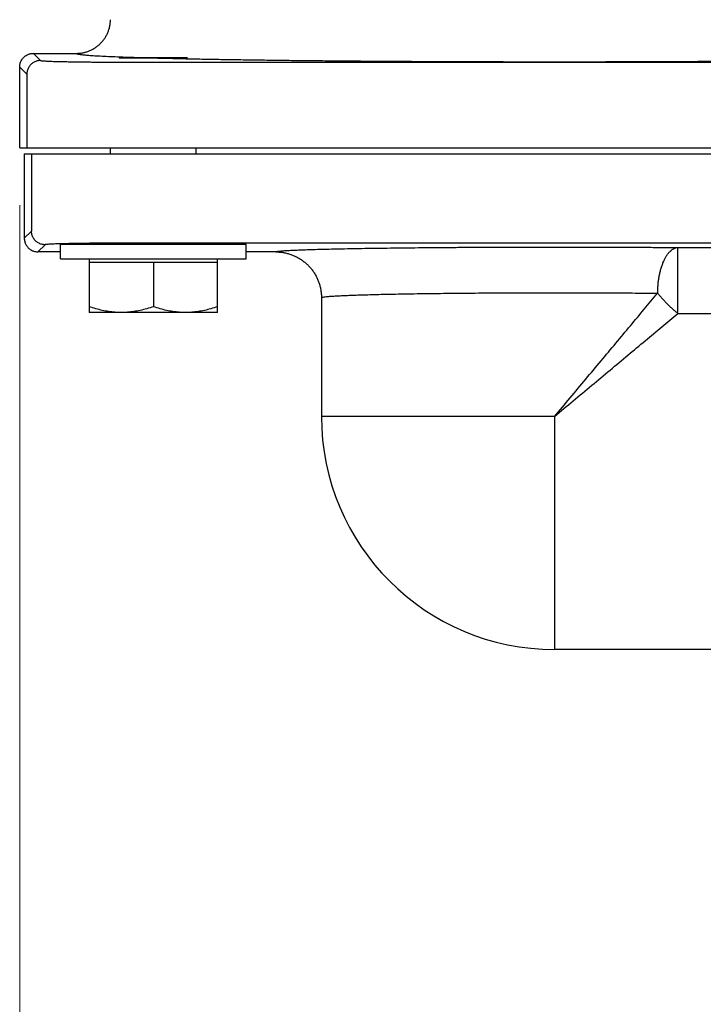
# Model space of a CAD drawing. Units: inches. Extents: x 0 to 84, y 0 to 63.
# Drawn here: x 7.4 to 10.4, y 33.8 to 38.1 of the extents above; entities that cross this region are included whole.
import ezdxf

# ---------------------------------------------------------------- set-up
doc = ezdxf.new("R2010")
doc.units = ezdxf.units.IN
doc.header["$MEASUREMENT"] = 0
doc.layers.get('0').update_dxf_attribs({"linetype": 'CONTINUOUS'})

msp = doc.modelspace()

# ---------------------------------------------------------------- linework, layer by layer
at = {"color": 9, "linetype": 'Continuous'}
for p, q in [((7.4605, 37.93862), (7.49172, 37.9074)), ((7.93166, 37.89985), (11.50896, 37.89985)), ((7.40051, 37.87863), (7.43173, 37.84741)), ((7.43173, 37.84741), (7.43173, 37.52462)), ((7.45173, 37.49962), (7.45173, 37.16104)), ((7.45173, 37.16104), (7.42051, 37.12981)), ((11.52896, 37.10859), (7.95166, 37.10859)), ((7.51172, 37.10104), (7.4805, 37.06982)), ((10.27958, 36.80049), (10.27958, 37.08886)), ((10.27958, 37.08886), (11.08931, 37.08886)), ((10.27958, 36.80049), (11.98107, 36.80049)), ((9.74031, 36.34962), (8.72031, 36.34962)), ((9.74031, 36.34962), (9.74031, 35.32962))]:
    msp.add_line(p, q, dxfattribs=at)
at = {"color": 7, "linetype": 'Continuous'}
for p, q in [((7.4605, 37.93862), (7.64784, 37.93862)), ((8.1349, 37.919), (7.83571, 37.919)), ((7.40051, 37.52462), (7.40051, 37.87863)), ((7.40051, 37.52462), (12.0401, 37.52462)), ((7.42051, 37.49962), (7.42051, 37.12981)), ((7.42051, 37.49962), (12.07275, 37.49962)), ((7.79781, 37.49962), (7.79781, 37.52462)), ((8.17281, 37.49962), (8.17281, 37.52462)), ((7.57931, 37.039), (7.57931, 37.104)), ((7.57931, 37.104), (8.39131, 37.104)), ((8.39131, 37.039), (8.39131, 37.104)), ((7.57931, 37.06982), (7.4805, 37.06982)), ((8.52031, 37.06982), (8.39131, 37.06982)), ((7.57931, 37.039), (8.39131, 37.039)), ((7.70431, 37.039), (7.70431, 36.8046)), ((8.26631, 37.024), (7.70431, 37.024)), ((7.98531, 37.024), (7.98531, 36.8297)), ((8.26631, 36.8046), (8.26631, 37.039)), ((8.72031, 36.86979), (8.72031, 36.34962)), ((8.26631, 36.8046), (7.70431, 36.8046)), ((10.45418, 35.32962), (9.74031, 35.32962))]:
    msp.add_line(p, q, dxfattribs=at)
at = {"lineweight": 0}
msp.add_line((7.40051, 37.27462), (7.40051, 32.215), dxfattribs=at)
at = {"color": 7, "linetype": 'Continuous'}
msp.add_arc((9.74031, 36.34962), 1.02, 180, 270, dxfattribs=at)
for points, knots in [([(7.64784, 37.93862), (7.65269, 37.93862), (7.6624, 37.93909), (7.67683, 37.94121), (7.69098, 37.94471), (7.70473, 37.94957), (7.71794, 37.95574), (7.73049, 37.96317), (7.74226, 37.97177), (7.75314, 37.98148), (7.76303, 37.99219), (7.77184, 38.00381), (7.77948, 38.01623), (7.78587, 38.02933), (7.79097, 38.04299), (7.79472, 38.05708), (7.79709, 38.07147), (7.79773, 38.08117), (7.79781, 38.08602)], [0, 0, 0, 0, 0.01455834, 0.02911653, 0.0436746, 0.05823261, 0.07279059, 0.08734855, 0.10190651, 0.11646448, 0.13102245, 0.14558042, 0.16013837, 0.17469628, 0.18925414, 0.20381193, 0.21836964, 0.23292723, 0.23292723, 0.23292723, 0.23292723]), ([(7.40051, 37.87863), (7.40051, 37.88104), (7.4008, 37.88588), (7.40211, 37.89302), (7.40427, 37.89996), (7.40725, 37.90658), (7.41101, 37.91279), (7.41548, 37.91851), (7.42062, 37.92364), (7.42633, 37.92812), (7.43255, 37.93188), (7.43917, 37.93486), (7.44611, 37.93702), (7.45325, 37.93833), (7.45808, 37.93862), (7.4605, 37.93862)], [0, 0, 0, 0, 0.007244826, 0.014493441, 0.021732893, 0.028983518, 0.036219648, 0.043471206, 0.050706197, 0.057957755, 0.065193884, 0.07244451, 0.079683962, 0.086932577, 0.094177403, 0.094177403, 0.094177403, 0.094177403]), ([(7.42051, 37.12981), (7.42051, 37.1274), (7.4208, 37.12256), (7.42211, 37.11542), (7.42427, 37.10848), (7.42725, 37.10186), (7.43101, 37.09565), (7.43548, 37.08993), (7.44062, 37.0848), (7.44633, 37.08032), (7.45255, 37.07656), (7.45917, 37.07358), (7.46611, 37.07142), (7.47325, 37.07011), (7.47808, 37.06982), (7.4805, 37.06982)], [0, 0, 0, 0, 0.007244826, 0.014493441, 0.021732893, 0.028983519, 0.036219648, 0.043471206, 0.050706197, 0.057957755, 0.065193884, 0.07244451, 0.079683962, 0.086932577, 0.094177403, 0.094177403, 0.094177403, 0.094177403]), ([(8.52031, 37.06982), (8.52555, 37.06982), (8.53602, 37.06941), (8.55163, 37.06756), (8.56705, 37.06449), (8.58218, 37.06023), (8.59693, 37.05478), (8.61121, 37.0482), (8.62492, 37.04052), (8.638, 37.03178), (8.65034, 37.02205), (8.66188, 37.01137), (8.67255, 36.99983), (8.68228, 36.98748), (8.69102, 36.97441), (8.6987, 36.96069), (8.70528, 36.94641), (8.71072, 36.93166), (8.71498, 36.91653), (8.71805, 36.90111), (8.7199, 36.8855), (8.72031, 36.87503), (8.72031, 36.86979)], [0, 0, 0, 0, 0.01570551, 0.03141085, 0.04711606, 0.06282119, 0.07852626, 0.09423129, 0.10993631, 0.12564132, 0.14134633, 0.15705133, 0.17275633, 0.18846131, 0.20416627, 0.21987118, 0.23557605, 0.25128086, 0.26698561, 0.28269027, 0.29839485, 0.31409933, 0.31409933, 0.31409933, 0.31409933]), ([(7.84481, 36.8046), (7.83561, 36.8046), (7.81714, 36.8053), (7.78943, 36.80842), (7.76151, 36.81353), (7.73304, 36.82061), (7.714, 36.82647), (7.70431, 36.8297)], [0, 0, 0, 0, 0.02759775, 0.05536937, 0.08358531, 0.11269116, 0.14333298, 0.14333298, 0.14333298, 0.14333298]), ([(7.98531, 36.8297), (7.97562, 36.82647), (7.95657, 36.82061), (7.9281, 36.81353), (7.90017, 36.80842), (7.87247, 36.8053), (7.854, 36.8046), (7.84481, 36.8046)], [0, 0, 0, 0, 0.03064062, 0.0597536, 0.08797085, 0.11573988, 0.14333298, 0.14333298, 0.14333298, 0.14333298]), ([(8.12581, 36.8046), (8.11661, 36.8046), (8.09814, 36.8053), (8.07043, 36.80842), (8.04251, 36.81353), (8.01404, 36.82061), (7.995, 36.82647), (7.98531, 36.8297)], [0, 0, 0, 0, 0.02759775, 0.05536937, 0.08358531, 0.11269116, 0.14333298, 0.14333298, 0.14333298, 0.14333298]), ([(8.26631, 36.8297), (8.25662, 36.82647), (8.23757, 36.82061), (8.2091, 36.81353), (8.18117, 36.80842), (8.15347, 36.8053), (8.135, 36.8046), (8.12581, 36.8046)], [0, 0, 0, 0, 0.03064062, 0.0597536, 0.08797085, 0.11573988, 0.14333298, 0.14333298, 0.14333298, 0.14333298])]:
    msp.add_open_spline(points, degree=3, knots=knots, dxfattribs=at)
at = {"color": 9, "linetype": 'Continuous'}
for points, knots in [([(7.64784, 37.93862), (7.6479, 37.93751), (7.65288, 37.93613), (7.66001, 37.93453), (7.67413, 37.93281), (7.69263, 37.93106), (7.71675, 37.9293), (7.74591, 37.92755), (7.78023, 37.92582), (7.81957, 37.92412), (7.86383, 37.92246), (7.91291, 37.92083), (7.95123, 37.9197), (7.97317, 37.91909), (7.97718, 37.91898)], [0, 0, 0, 0, 0.0033245, 0.01164899, 0.02524138, 0.04411181, 0.06821047, 0.09747853, 0.13185867, 0.17127076, 0.21560756, 0.26475216, 0.31858246, 0.33060615, 0.33060615, 0.33060615, 0.33060615]), ([(7.49172, 37.9074), (7.48931, 37.9074), (7.48447, 37.9071), (7.47733, 37.90579), (7.4704, 37.90363), (7.46378, 37.90065), (7.45757, 37.89689), (7.45185, 37.89241), (7.44672, 37.88728), (7.44224, 37.88156), (7.43848, 37.87535), (7.4355, 37.86873), (7.43334, 37.8618), (7.43203, 37.85465), (7.43173, 37.84982), (7.43173, 37.84741)], [0, 0, 0, 0, 0.007243046, 0.01448635, 0.02172989, 0.028973629, 0.036217519, 0.043461504, 0.05070552, 0.057949505, 0.065193395, 0.072437135, 0.079680675, 0.086923981, 0.094167028, 0.094167028, 0.094167028, 0.094167028]), ([(7.49172, 37.9074), (7.49213, 37.90699), (7.49416, 37.90679), (7.49783, 37.90615), (7.5039, 37.90573), (7.51198, 37.90519), (7.52219, 37.90471), (7.53443, 37.90421), (7.54865, 37.90374), (7.56478, 37.90328), (7.58274, 37.90284), (7.60244, 37.90243), (7.62378, 37.90204), (7.64665, 37.90167), (7.67094, 37.90134), (7.69653, 37.90103), (7.72329, 37.90076), (7.75109, 37.90052), (7.77979, 37.90032), (7.80925, 37.90015), (7.83931, 37.90002), (7.86984, 37.89992), (7.90067, 37.89986), (7.92131, 37.89985), (7.93166, 37.89985)], [0, 0, 0, 0, 0.00172481, 0.0055847, 0.01159593, 0.01973593, 0.02996691, 0.04223925, 0.05649249, 0.07265601, 0.09064956, 0.11038365, 0.13176007, 0.15467238, 0.17900649, 0.20464118, 0.23144876, 0.25929577, 0.28804349, 0.31754865, 0.34766438, 0.37824083, 0.40912532, 0.44016072, 0.44016072, 0.44016072, 0.44016072]), ([(7.9853, 37.91876), (7.99804, 37.91842), (8.0317, 37.91755), (8.08769, 37.91623), (8.15464, 37.9148), (8.22565, 37.91343), (8.30055, 37.91213), (8.37913, 37.91089), (8.46121, 37.90973), (8.54657, 37.90864), (8.63498, 37.90762), (8.72623, 37.90669), (8.82008, 37.90583), (8.91629, 37.90506), (9.01461, 37.90438), (9.11479, 37.90378), (9.21657, 37.90328), (9.3197, 37.90286), (9.4239, 37.90253), (9.52892, 37.9023), (9.63447, 37.90216), (9.7403, 37.90211), (9.84613, 37.90216), (9.95169, 37.9023), (10.0567, 37.90253), (10.1609, 37.90286), (10.26403, 37.90328), (10.36581, 37.90378), (10.46599, 37.90438), (10.56431, 37.90506), (10.66052, 37.90583), (10.75437, 37.90669), (10.84562, 37.90762), (10.93404, 37.90864), (11.01939, 37.90973), (11.10147, 37.91089), (11.18006, 37.91213), (11.25495, 37.91343), (11.32597, 37.9148), (11.39291, 37.91623), (11.44891, 37.91755), (11.48257, 37.91842), (11.49531, 37.91876)], [0, 0, 0, 0, 0.0382299, 0.1010109, 0.16803, 0.239116, 0.3140871, 0.3927512, 0.4749065, 0.5603424, 0.6488399, 0.7401723, 0.8341055, 0.9303987, 1.0288051, 1.1290726, 1.2309442, 1.3341589, 1.4384521, 1.5435568, 1.6492035, 1.7551216, 1.8610397, 1.9666865, 2.0717912, 2.1760845, 2.2792993, 2.381171, 2.4814387, 2.5798453, 2.6761387, 2.7700721, 2.8614048, 2.9499026, 3.0353388, 3.1174943, 3.1961588, 3.2711303, 3.3422166, 3.4092361, 3.4720175, 3.5102532, 3.5102532, 3.5102532, 3.5102532]), ([(7.51172, 37.10104), (7.50911, 37.10105), (7.50387, 37.10139), (7.49615, 37.10293), (7.4887, 37.10546), (7.48165, 37.10894), (7.4751, 37.11331), (7.46919, 37.1185), (7.464, 37.12442), (7.45963, 37.13096), (7.45614, 37.13802), (7.45361, 37.14547), (7.45208, 37.15318), (7.45173, 37.15842), (7.45173, 37.16104)], [0, 0, 0, 0, 0.007845817, 0.015691936, 0.023538325, 0.031384934, 0.039231699, 0.047078544, 0.05492539, 0.062772155, 0.070618764, 0.078465152, 0.086311271, 0.094157088, 0.094157088, 0.094157088, 0.094157088]), ([(7.57928, 37.105), (7.57725, 37.10495), (7.57004, 37.10474), (7.55836, 37.10437), (7.54499, 37.10386), (7.53383, 37.10335), (7.525, 37.10278), (7.51837, 37.10236), (7.51438, 37.10167), (7.51216, 37.10148), (7.51172, 37.10104)], [0, 0, 0, 0, 0.006087553, 0.021647036, 0.03505358, 0.046234497, 0.055130086, 0.061694468, 0.06589924, 0.067757961, 0.067757961, 0.067757961, 0.067757961]), ([(7.95166, 37.10859), (7.94082, 37.10859), (7.9192, 37.10858), (7.88693, 37.10851), (7.855, 37.10841), (7.82361, 37.10827), (7.79291, 37.10808), (7.76308, 37.10786), (7.73429, 37.1076), (7.70668, 37.1073), (7.68041, 37.10697), (7.65562, 37.1066), (7.63245, 37.10621), (7.61103, 37.10578), (7.5935, 37.10538), (7.58313, 37.10511), (7.57928, 37.105)], [0, 0, 0, 0, 0.03250987, 0.06484665, 0.09682951, 0.12828309, 0.15903549, 0.18891891, 0.21776978, 0.24543044, 0.27174962, 0.29658361, 0.31979653, 0.34126161, 0.36086149, 0.37240171, 0.37240171, 0.37240171, 0.37240171]), ([(8.52031, 37.06982), (8.52046, 37.07071), (8.5246, 37.0714), (8.53042, 37.07271), (8.54194, 37.07376), (8.55695, 37.07501), (8.57648, 37.07618), (8.60001, 37.07737), (8.62764, 37.07852), (8.6592, 37.07966), (8.6946, 37.08075), (8.73371, 37.08182), (8.77639, 37.08284), (8.82249, 37.08381), (8.87185, 37.08474), (8.92429, 37.08561), (8.97963, 37.08643), (9.03766, 37.08719), (9.09819, 37.08788), (9.161, 37.08852), (9.22586, 37.08908), (9.29254, 37.08958), (9.36082, 37.09001), (9.43044, 37.09037), (9.50116, 37.09066), (9.57272, 37.09087), (9.64489, 37.091), (9.71739, 37.09107), (9.78997, 37.09105), (9.86237, 37.09096), (9.93435, 37.0908), (10.00564, 37.09056), (10.07597, 37.09025), (10.14511, 37.08986), (10.21285, 37.08941), (10.25752, 37.08905), (10.27958, 37.08886)], [0, 0, 0, 0, 0.0026907, 0.009504, 0.0205687, 0.0358717, 0.0553676, 0.0789914, 0.1066615, 0.1382811, 0.1737387, 0.2129091, 0.2556536, 0.3018208, 0.3512469, 0.4037568, 0.4591643, 0.5172727, 0.5778759, 0.640759, 0.705699, 0.7724657, 0.840822, 0.9105252, 0.9813288, 1.0529823, 1.1252312, 1.1978167, 1.2704809, 1.3429731, 1.4150419, 1.4864174, 1.5568251, 1.6260349, 1.693854, 1.7600433, 1.7600433, 1.7600433, 1.7600433]), ([(10.19117, 36.88889), (10.1912, 36.89537), (10.19159, 36.90826), (10.19296, 36.92744), (10.19514, 36.94627), (10.19812, 36.96455), (10.20186, 36.98212), (10.20632, 36.99882), (10.21147, 37.01448), (10.21726, 37.02897), (10.22363, 37.04215), (10.23053, 37.0539), (10.23789, 37.06412), (10.24566, 37.0727), (10.25377, 37.07957), (10.26218, 37.08466), (10.27079, 37.08789), (10.27669, 37.08876), (10.27958, 37.08886)], [0, 0, 0, 0, 0.01941593, 0.03869035, 0.05767811, 0.07623846, 0.09423743, 0.11155035, 0.12806464, 0.14368302, 0.15832742, 0.17194381, 0.18450846, 0.19603622, 0.206591, 0.21629783, 0.22535285, 0.23402332, 0.23402332, 0.23402332, 0.23402332]), ([(8.72031, 36.86979), (8.72031, 36.87053), (8.72367, 36.87154), (8.72841, 36.87258), (8.73791, 36.87379), (8.75033, 36.87497), (8.76654, 36.87617), (8.78611, 36.87735), (8.8091, 36.87851), (8.83541, 36.87965), (8.86493, 36.88075), (8.89757, 36.88181), (8.93321, 36.88283), (8.97172, 36.88381), (9.01296, 36.88474), (9.0568, 36.88562), (9.10306, 36.88644), (9.15159, 36.8872), (9.20222, 36.8879), (9.25476, 36.88853), (9.30903, 36.8891), (9.36484, 36.88961), (9.42197, 36.89004), (9.48024, 36.8904), (9.53944, 36.89068), (9.59935, 36.8909), (9.65976, 36.89103), (9.72046, 36.8911), (9.78123, 36.89108), (9.84185, 36.89099), (9.90212, 36.89083), (9.96181, 36.89059), (10.02069, 36.89028), (10.07859, 36.88989), (10.1353, 36.88944), (10.1727, 36.88908), (10.19117, 36.88889)], [0, 0, 0, 0, 0.0022155, 0.0078006, 0.0169322, 0.0296108, 0.0458024, 0.0654547, 0.0885005, 0.1148595, 0.1444388, 0.1771339, 0.212829, 0.2513973, 0.2927019, 0.336596, 0.3829235, 0.4315197, 0.4822118, 0.5348194, 0.5891557, 0.6450272, 0.7022354, 0.7605765, 0.8198434, 0.879826, 0.9403108, 1.0010805, 1.0619185, 1.1226142, 1.1829567, 1.2427197, 1.3016725, 1.3596217, 1.4164056, 1.4718238, 1.4718238, 1.4718238, 1.4718238]), ([(9.74031, 36.34962), (9.7631, 36.37689), (9.80851, 36.4312), (9.87619, 36.51214), (9.94282, 36.59184), (10.00794, 36.66973), (10.07112, 36.7453), (10.13198, 36.81809), (10.17174, 36.86565), (10.19117, 36.88889)], [0, 0, 0, 0, 0.10661965, 0.21238939, 0.31652382, 0.41827319, 0.51696659, 0.61201347, 0.7029215, 0.7029215, 0.7029215, 0.7029215]), ([(10.19117, 36.88889), (10.19438, 36.88491), (10.20096, 36.87696), (10.21124, 36.86524), (10.22194, 36.85366), (10.233, 36.84231), (10.24435, 36.83125), (10.25593, 36.82055), (10.26765, 36.81028), (10.27559, 36.80369), (10.27958, 36.80049)], [0, 0, 0, 0, 0.01534719, 0.03095894, 0.04674852, 0.06262724, 0.07850653, 0.09429656, 0.10990914, 0.12525431, 0.12525431, 0.12525431, 0.12525431]), ([(9.74031, 36.34962), (9.76757, 36.37242), (9.82189, 36.41783), (9.90283, 36.4855), (9.98253, 36.55214), (10.06042, 36.61726), (10.13599, 36.68044), (10.20878, 36.74129), (10.25633, 36.78105), (10.27958, 36.80049)], [0, 0, 0, 0, 0.10662, 0.21239328, 0.31652984, 0.41828017, 0.51697266, 0.61201588, 0.70292139, 0.70292139, 0.70292139, 0.70292139])]:
    msp.add_open_spline(points, degree=3, knots=knots, dxfattribs=at)
at = {"color": 7, "linetype": 'Continuous', "extrusion": (-1.2e-15, 1, 2.7e-15)}
msp.add_open_spline([(7.83571, 37.919, 2.66), (7.83594, 37.919, 2.66242), (7.83642, 37.919, 2.66726), (7.83701, 37.919, 2.67332), (7.83749, 37.919, 2.67816), (7.83785, 37.919, 2.68179), (7.83812, 37.919, 2.68482), (7.8384, 37.919, 2.68724), (7.83846, 37.919, 2.68908), (7.83911, 37.919, 2.6908), (7.83977, 37.919, 2.69314), (7.84103, 37.919, 2.69721), (7.84277, 37.919, 2.70304), (7.84454, 37.919, 2.70885), (7.84575, 37.919, 2.71294), (7.84649, 37.919, 2.71525), (7.8469, 37.919, 2.71705), (7.84788, 37.919, 2.71861), (7.84898, 37.919, 2.72077), (7.851, 37.919, 2.72452), (7.85384, 37.919, 2.7299), (7.85671, 37.919, 2.73526), (7.85869, 37.919, 2.73904), (7.85987, 37.919, 2.74116), (7.86062, 37.919, 2.74285), (7.8619, 37.919, 2.74421), (7.86343, 37.919, 2.74615), (7.8662, 37.919, 2.74949), (7.87011, 37.919, 2.75429), (7.87404, 37.919, 2.75907), (7.87677, 37.919, 2.76244), (7.87837, 37.919, 2.76433), (7.87944, 37.919, 2.76585), (7.88095, 37.919, 2.76692), (7.8828, 37.919, 2.7685), (7.88611, 37.919, 2.77118), (7.8908, 37.919, 2.77506), (7.89551, 37.919, 2.7789), (7.89879, 37.919, 2.78163), (7.90069, 37.919, 2.78313), (7.90203, 37.919, 2.7844), (7.90371, 37.919, 2.78516), (7.90583, 37.919, 2.78634), (7.9096, 37.919, 2.78833), (7.91495, 37.919, 2.79122), (7.92032, 37.919, 2.79408), (7.92406, 37.919, 2.79611), (7.92622, 37.919, 2.79723), (7.92778, 37.919, 2.79821), (7.92957, 37.919, 2.79862), (7.93188, 37.919, 2.79937), (7.93596, 37.919, 2.80059), (7.94177, 37.919, 2.80239), (7.9476, 37.919, 2.80415), (7.95166, 37.919, 2.80542), (7.954, 37.919, 2.80609), (7.95573, 37.919, 2.80675), (7.95759, 37.919, 2.80681), (7.96005, 37.919, 2.80709), (7.96436, 37.919, 2.8075), (7.97052, 37.919, 2.80813), (7.97668, 37.919, 2.80873), (7.98099, 37.919, 2.80919), (7.98346, 37.919, 2.80939), (7.9853, 37.919, 2.8097), (7.98712, 37.919, 2.8094), (7.98954, 37.919, 2.8092), (7.99378, 37.919, 2.80876), (7.99984, 37.919, 2.80818), (8.00589, 37.919, 2.80757), (8.01013, 37.919, 2.80718), (8.01254, 37.919, 2.8069), (8.01438, 37.919, 2.80685), (8.01611, 37.919, 2.8062), (8.01844, 37.919, 2.80554), (8.02251, 37.919, 2.80428), (8.02834, 37.919, 2.80254), (8.03416, 37.919, 2.80076), (8.03824, 37.919, 2.79956), (8.04056, 37.919, 2.79881), (8.04235, 37.919, 2.79841), (8.04392, 37.919, 2.79743), (8.04608, 37.919, 2.79633), (8.04983, 37.919, 2.7943), (8.05521, 37.919, 2.79147), (8.06057, 37.919, 2.78859), (8.06434, 37.919, 2.78662), (8.06647, 37.919, 2.78544), (8.06816, 37.919, 2.78469), (8.06952, 37.919, 2.78341), (8.07146, 37.919, 2.78187), (8.07479, 37.919, 2.77911), (8.0796, 37.919, 2.7752), (8.08437, 37.919, 2.77126), (8.08775, 37.919, 2.76854), (8.08963, 37.919, 2.76694), (8.09116, 37.919, 2.76586), (8.09223, 37.919, 2.76435), (8.0938, 37.919, 2.7625), (8.09649, 37.919, 2.75919), (8.10036, 37.919, 2.75451), (8.10421, 37.919, 2.7498), (8.10693, 37.919, 2.74652), (8.10844, 37.919, 2.74462), (8.10971, 37.919, 2.74328), (8.11046, 37.919, 2.7416), (8.11165, 37.919, 2.73948), (8.11364, 37.919, 2.73571), (8.11653, 37.919, 2.73036), (8.11938, 37.919, 2.72499), (8.12142, 37.919, 2.72125), (8.12253, 37.919, 2.71909), (8.12351, 37.919, 2.71753), (8.12393, 37.919, 2.71574), (8.12468, 37.919, 2.71342), (8.1259, 37.919, 2.70934), (8.12769, 37.919, 2.70353), (8.12945, 37.919, 2.69771), (8.13073, 37.919, 2.69364), (8.1314, 37.919, 2.69131), (8.13206, 37.919, 2.68958), (8.13211, 37.919, 2.68772), (8.1324, 37.919, 2.68526), (8.13269, 37.919, 2.68218), (8.13306, 37.919, 2.67848), (8.13355, 37.919, 2.67355), (8.13417, 37.919, 2.66739), (8.13466, 37.919, 2.66246), (8.13491, 37.919, 2.66)], degree=3, knots=[0, 0, 0, 0, 0.0072992, 0.0145984, 0.018248, 0.0218976, 0.0255472, 0.027372, 0.0291968, 0.0310216, 0.0328464, 0.036496, 0.04379521, 0.05109441, 0.05474401, 0.05656881, 0.05839361, 0.06021841, 0.06204321, 0.06569281, 0.07299201, 0.08029121, 0.08394081, 0.08576561, 0.08759041, 0.08944769, 0.09130497, 0.09501953, 0.10244865, 0.10987776, 0.11359232, 0.1154496, 0.11730688, 0.11913168, 0.12095648, 0.12460608, 0.13190528, 0.13920448, 0.14285408, 0.14467888, 0.14650368, 0.14832848, 0.15015328, 0.15380288, 0.16110209, 0.16840129, 0.17205089, 0.17387569, 0.17570049, 0.17752529, 0.17935009, 0.18299969, 0.19029889, 0.19759809, 0.20124769, 0.20307249, 0.20489729, 0.20675457, 0.20861185, 0.21232641, 0.21975553, 0.22718464, 0.2308992, 0.23275648, 0.23461376, 0.23643856, 0.23826336, 0.24191296, 0.24921216, 0.25651136, 0.26016096, 0.26198576, 0.26381056, 0.26563536, 0.26746016, 0.27110976, 0.27840897, 0.28570817, 0.28935777, 0.29118257, 0.29300737, 0.29483217, 0.29665697, 0.30030657, 0.30760577, 0.31490497, 0.31855457, 0.32037937, 0.32220417, 0.32406145, 0.32591873, 0.32963329, 0.33706241, 0.34449152, 0.34820608, 0.35006336, 0.35192064, 0.35374544, 0.35557024, 0.35921984, 0.36651904, 0.37381824, 0.37746784, 0.37929264, 0.38111744, 0.38294224, 0.38476704, 0.38841664, 0.39571585, 0.40301505, 0.40666465, 0.40848945, 0.41031425, 0.41213905, 0.41396385, 0.41761345, 0.42491265, 0.43221185, 0.43586145, 0.43768625, 0.43951105, 0.44136833, 0.44322561, 0.44694017, 0.45065473, 0.45436929, 0.46179841, 0.46922753, 0.46922753, 0.46922753, 0.46922753], dxfattribs=at)

doc.saveas('drawing.dxf')
